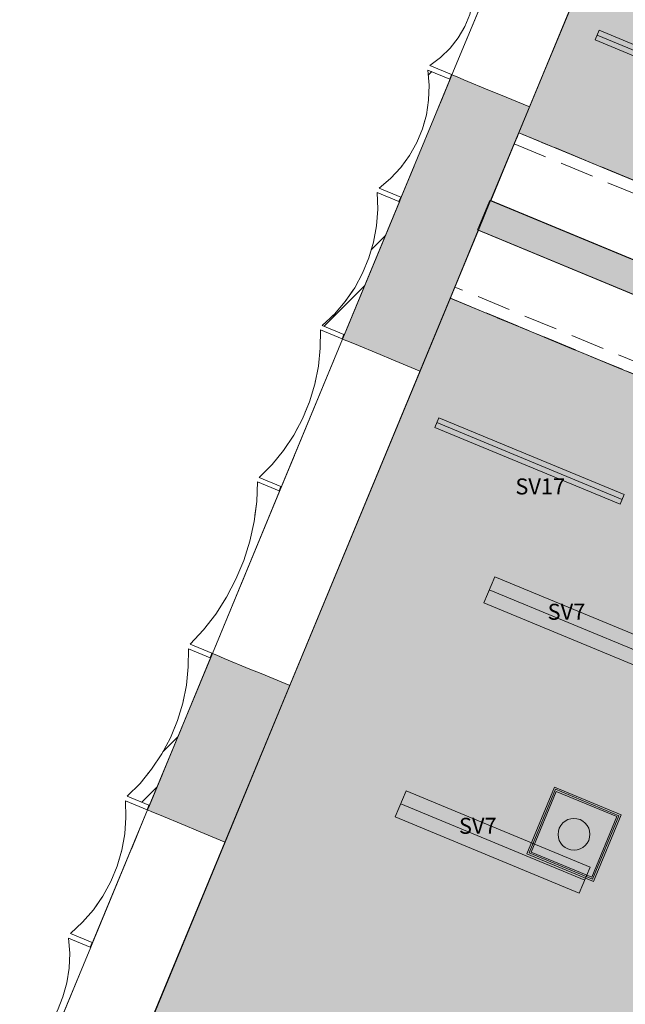
# Model space of a CAD drawing. Units: millimetres. Extents: x -53492 to 104827, y -2361 to 92849.
# Drawn here: x -16676 to -12884, y 14078 to 20240 of the extents above; entities that cross this region are included whole.
import ezdxf
from ezdxf.enums import TextEntityAlignment as Align

# ---------------------------------------------------------------- set-up
doc = ezdxf.new("R2010")
doc.units = ezdxf.units.MM
doc.header["$MEASUREMENT"] = 0
for name, pattern in [('Hidden', [317.5, 211.666667, -105.833333]), ('Hidden Line', [317.5, 211.666667, -105.833333]), ('Wipeout_Contour', [1000, 0, -1000])]:
    doc.linetypes.add(name, pattern=pattern)
for name, color, linetype in [('AR - SEINAD - siseseinad', 7, 'Continuous'), ('AR - SEINAD - välisseinad', 7, 'Continuous'), ('AR - VÄLISSEINAD VIIMISTLUS', 7, 'Continuous'), ('Archicad Windows', 7, 'Continuous'), ('SA - RIPPLAED', 7, 'Continuous'), ('SA - VALGUSTID', 7, 'Continuous'), ('SA - VIIMISTLUS - sein 3D', 7, 'Continuous')]:
    doc.layers.add(name, color=color, linetype=linetype)
for name, color, linetype, lineweight, true_color in [('AR - SEINAD - siseseinad_Pen_No__87', 7, 'Continuous', 9, 0x8a8a8a), ('AR - SEINAD - välisseinad_Pen_No__87', 7, 'Continuous', 9, 0x8a8a8a), ('AR - VÄLISSEINAD VIIMISTLUS_Pen_No__166', 7, 'Continuous', 13, 0xb6b6b6), ('AR - VÄLISSEINAD VIIMISTLUS_Pen_No__174', 7, 'Continuous', 13, 0xb6b6b6), ('AR - VÄLISSEINAD VIIMISTLUS_Pen_No__87', 7, 'Continuous', 9, 0x8a8a8a), ('Archicad Windows_Pen_No__87', 7, 'Continuous', 9, 0x8a8a8a), ('SA - RIPPLAED_Pen_No__87', 7, 'Continuous', 9, 0x8a8a8a), ('SA - TÄHISED - üldised_Pen_No__87', 7, 'Continuous', 9, 0x8a8a8a), ('SA - VALGUSTID_Pen_No__17', 7, 'Continuous', 18, 0xdcd214), ('SA - VIIMISTLUS - sein 3D_Pen_No__87', 7, 'Continuous', 9, 0x8a8a8a)]:
    doc.layers.add(name, color=color, linetype=linetype, lineweight=lineweight, true_color=true_color)
for name, color, linetype, lineweight in [('SA - RIPPLAED_Pen_No__229', 4, 'Continuous', 0), ('SA - VALGUSTID_Pen_No__2', 8, 'Continuous', 13), ('SA - VENTILATSIOON - plafoonid - sissepuhe_Pen_No__20', 1, 'Continuous', 13)]:
    doc.layers.add(name, color=color, linetype=linetype, lineweight=lineweight)
doc.styles.add('GENERATED_STYLE_2', font='txt')
doc.dimstyles.new('GENERATED_STYLE__6', dxfattribs={"dimtxt": 0.18, "dimasz": 182.4, "dimexe": 0.18, "dimexo": 0.0625, "dimgap": 0, "dimtad": 0, "dimtih": 1, "dimtoh": 1, "dimdec": 4, "dimzin": 0, "dimdsep": 46, "dimcen": 0.09, "dimadec": 0, "dimazin": 0, "dimtfac": 1, "dimtdec": 4, "dimtmove": 0, "dimatfit": 3, "dimldrblk": 'ARROWHEAD_5', "dimfxl": 0, "dimtolj": 1, "dimtzin": 0, "dimarcsym": 0})
pattern_1 = [(45, (0, 0), (-459.62, 459.62), []), (45, (-91.9, 91.9), (-459.62, 459.62), [])]
pattern_2 = [(0, (38.89, 0), (0, 132.78175), [55, -77.78175]), (90, (0, 38.89), (-132.78175, 0), [55, -77.78175]), (45, (0, 93.9), (-132.7817, 132.7817), [55, -132.7817]), (45, (93.9, 0), (-132.7817, 132.7817), [55, -132.7817]), (315, (0, 38.9), (132.7817, 132.7817), [55, -132.7817]), (315, (93.9, 132.78), (132.7817, 132.7817), [55, -132.7817])]

# ---------------------------------------------------------------- blocks, each defined once
blk = doc.blocks.new('Curtain Wall_1_1')
at = {"layer": 'AR - VÄLISSEINAD VIIMISTLUS_Pen_No__166', "linetype": 'Continuous', "lineweight": 13, "true_color": 0xb6b6b6}
blk.add_hatch(color=253, dxfattribs=at).paths.add_polyline_path([(-14298.8, 19100.9), (-14287.4, 19128.6), (-14290.1, 19129.8), (-14301.6, 19102.1)])
at = {"layer": 'AR - VÄLISSEINAD VIIMISTLUS_Pen_No__87', "color": 252, "linetype": 'Hidden Line', "lineweight": 9, "true_color": 0x8a8a8a, "flags": 128}
for points in [[(-13840.4, 20599.6), (-13828.9, 20515.1), (-13828.1, 20431.8), (-13838, 20350.4), (-13858.5, 20271.9), (-13889.4, 20197.3), (-13930.4, 20127.3), (-13980.9, 20062.7), (-14040.5, 20004.4), (-14108.3, 19952.8)], [(-13969.7, 19895.4), (-13701.8, 20542.2)], [(-14119.8, 19925.1), (-14112.3, 19831), (-14115.6, 19737.5), (-14129.9, 19645.7), (-14154.8, 19556.6), (-14190.1, 19471.3), (-14235.5, 19390.7), (-14290.3, 19315.8), (-14354.1, 19247.3), (-14425.9, 19186)], [(-13984, 19868.9), (-14119.8, 19925.1)], [(-14108.3, 19952.8), (-13972.5, 19896.6)], [(-14287.4, 19128.6), (-13981.2, 19867.7)], [(-13972.5, 19896.6), (-13984, 19868.9)], [(-13984, 19868.9), (-13981.2, 19867.7)], [(-13981.2, 19867.7), (-13969.7, 19895.4)], [(-13969.7, 19895.4), (-13972.5, 19896.6)], [(-14425.9, 19186), (-14290.1, 19129.8)], [(-14437.4, 19158.3), (-14433.9, 19054.5), (-14441.5, 18950.9), (-14460, 18848.6), (-14489.3, 18749), (-14529.1, 18653), (-14578.8, 18561.8), (-14638, 18476.4), (-14705.9, 18397.8), (-14781.8, 18326.8)], [(-14301.6, 19102.1), (-14437.4, 19158.3)], [(-14290.1, 19129.8), (-14301.6, 19102.1)], [(-14298.8, 19100.9), (-14287.4, 19128.6)], [(-14287.4, 19128.6), (-14290.1, 19129.8)], [(-14643.2, 18269.4), (-14298.8, 19100.9)], [(-14301.6, 19102.1), (-14298.8, 19100.9)], [(-14781.8, 18326.8), (-14646, 18270.6)], [(-14793.3, 18299.1), (-14793.8, 18185.6), (-14805.6, 18071.8), (-14828.5, 17959.2), (-14862.2, 17848.9), (-14906.3, 17742.2), (-14960.5, 17640.4), (-15024, 17544.6), (-15096.1, 17455.9), (-15176, 17375.2)], [(-15037.4, 17317.8), (-14654.7, 18241.7)], [(-14657.5, 18242.8), (-14793.3, 18299.1)], [(-14646, 18270.6), (-14657.5, 18242.8)], [(-14657.5, 18242.8), (-14654.7, 18241.7)], [(-14654.7, 18241.7), (-14643.2, 18269.4)], [(-14643.2, 18269.4), (-14646, 18270.6)], [(-15187.5, 17347.5), (-15192, 17224.3), (-15208, 17100.4), (-15235.1, 16977.3), (-15273.3, 16856.4), (-15321.8, 16739.1), (-15380.4, 16626.7), (-15448.2, 16520.5), (-15524.5, 16421.6), (-15608.4, 16331.2)], [(-15051.7, 17291.3), (-15187.5, 17347.5)], [(-15176, 17375.2), (-15040.2, 17319)], [(-15040.2, 17319), (-15051.7, 17291.3)], [(-15048.9, 17290.1), (-15037.4, 17317.8)], [(-15037.4, 17317.8), (-15040.2, 17319)], [(-15469.8, 16273.8), (-15048.9, 17290.1)], [(-15051.7, 17291.3), (-15048.9, 17290.1)], [(-15608.4, 16331.2), (-15472.6, 16275)], [(-15619.9, 16303.5), (-15620.4, 16190), (-15632.2, 16076.2), (-15655, 15963.6), (-15688.8, 15853.3), (-15732.9, 15746.7), (-15787.1, 15644.9), (-15850.6, 15549), (-15922.7, 15460.3), (-16002.6, 15379.6)], [(-15484.1, 16247.3), (-15619.9, 16303.5)], [(-15472.6, 16275), (-15484.1, 16247.3)], [(-15481.3, 16246.1), (-15469.8, 16273.8)], [(-15469.8, 16273.8), (-15472.6, 16275)], [(-15864, 15322.2), (-15481.3, 16246.1)], [(-15484.1, 16247.3), (-15481.3, 16246.1)], [(-16014.1, 15351.9), (-16010.6, 15248.1), (-16018.1, 15144.5), (-16036.7, 15042.3), (-16066, 14942.6), (-16105.8, 14846.6), (-16155.5, 14755.4), (-16214.7, 14670), (-16282.6, 14591.4), (-16358.5, 14520.4)], [(-15878.3, 15295.7), (-16014.1, 15351.9)], [(-16002.6, 15379.6), (-15866.8, 15323.4)], [(-16219.9, 14463), (-15875.5, 15294.5)], [(-15866.8, 15323.4), (-15878.3, 15295.7)], [(-15878.3, 15295.7), (-15875.5, 15294.5)], [(-15875.5, 15294.5), (-15864, 15322.2)], [(-15864, 15322.2), (-15866.8, 15323.4)], [(-16370, 14492.7), (-16362.4, 14398.6), (-16365.8, 14305.1), (-16380, 14213.3), (-16405, 14124.2), (-16440.3, 14038.9), (-16485.7, 13958.3), (-16540.5, 13883.3), (-16604.2, 13814.8), (-16676.1, 13753.6)], [(-16234.2, 14436.5), (-16370, 14492.7)], [(-16358.5, 14520.4), (-16222.7, 14464.2)], [(-16537.5, 13696.2), (-16231.4, 14435.3)], [(-16222.7, 14464.2), (-16234.2, 14436.5)], [(-16234.2, 14436.5), (-16231.4, 14435.3)], [(-16231.4, 14435.3), (-16219.9, 14463)], [(-16219.9, 14463), (-16222.7, 14464.2)]]:
    blk.add_lwpolyline(points, dxfattribs=at)
at = {"color": 254, "linetype": 'Wipeout_Contour', "lineweight": 0, "ltscale": 294718.314788}
blk.add_wipeout([(-13969.7, 19895.4), (-13701.8, 20542.2), (-13840.4, 20599.6), (-13828.9, 20515.1), (-13828.1, 20431.8), (-13838, 20350.4), (-13858.5, 20271.9), (-13889.4, 20197.3), (-13930.4, 20127.3), (-13980.9, 20062.7), (-14040.5, 20004.4), (-14108.3, 19952.8)], dxfattribs=at).dxf.layer = 'AR - VÄLISSEINAD VIIMISTLUS'
at = {"color": 254, "linetype": 'Wipeout_Contour', "lineweight": 0, "ltscale": 91720.030087}
blk.add_wipeout([(-15048.9, 17290.1), (-15037.4, 17317.8), (-15040.2, 17319), (-15051.7, 17291.3)], dxfattribs=at).dxf.layer = 'AR - VÄLISSEINAD VIIMISTLUS'
at = {"color": 254, "linetype": 'Wipeout_Contour', "lineweight": 0, "ltscale": 86912.544941}
blk.add_wipeout([(-16231.4, 14435.3), (-16219.9, 14463), (-16222.7, 14464.2), (-16234.2, 14436.5)], dxfattribs=at).dxf.layer = 'AR - VÄLISSEINAD VIIMISTLUS'
at = {"layer": 'AR - VÄLISSEINAD VIIMISTLUS_Pen_No__166', "linetype": 'Continuous', "lineweight": 13, "true_color": 0xb6b6b6}
blk.add_hatch(color=253, dxfattribs=at).paths.add_polyline_path([(-13981.2, 19867.7), (-13969.7, 19895.4), (-13972.5, 19896.6), (-13984, 19868.9)])
at = {"layer": 'AR - VÄLISSEINAD VIIMISTLUS_Pen_No__87', "color": 252, "linetype": 'Continuous', "lineweight": 9, "true_color": 0x8a8a8a, "flags": 128}
for points in [[(-13840.4, 20599.6), (-13828.9, 20515.1), (-13828.1, 20431.8), (-13838, 20350.4), (-13858.5, 20271.9), (-13889.4, 20197.3), (-13930.4, 20127.3), (-13980.9, 20062.7), (-14040.5, 20004.4), (-14108.3, 19952.8)], [(-13969.7, 19895.4), (-13701.8, 20542.2)], [(-14108.3, 19952.8), (-13972.5, 19896.6)]]:
    blk.add_lwpolyline(points, dxfattribs=at)
at = {"color": 254, "linetype": 'Wipeout_Contour', "lineweight": 0, "ltscale": 272989.697896}
blk.add_wipeout([(-15608.4, 16331.2), (-15469.8, 16273.8), (-15048.9, 17290.1), (-15187.5, 17347.5), (-15192, 17224.3), (-15208, 17100.4), (-15235.1, 16977.3), (-15273.3, 16856.4), (-15321.8, 16739.1), (-15380.4, 16626.7), (-15448.2, 16520.5), (-15524.5, 16421.6)], dxfattribs=at).dxf.layer = 'AR - VÄLISSEINAD VIIMISTLUS'
at = {"color": 254, "linetype": 'Wipeout_Contour', "lineweight": 0, "ltscale": 259955.456562}
blk.add_wipeout([(-16537.5, 13696.2), (-16231.4, 14435.3), (-16370, 14492.7), (-16362.4, 14398.6), (-16365.8, 14305.1), (-16380, 14213.3), (-16405, 14124.2), (-16440.3, 14038.9), (-16485.7, 13958.3), (-16540.5, 13883.3), (-16604.2, 13814.8), (-16676.1, 13753.6)], dxfattribs=at).dxf.layer = 'AR - VÄLISSEINAD VIIMISTLUS'
at = {"layer": 'AR - VÄLISSEINAD VIIMISTLUS_Pen_No__166', "linetype": 'Continuous', "lineweight": 13, "true_color": 0xb6b6b6}
blk.add_hatch(color=253, dxfattribs=at).paths.add_polyline_path([(-15481.3, 16246.1), (-15469.8, 16273.8), (-15472.6, 16275), (-15484.1, 16247.3)])
at = {"layer": 'AR - VÄLISSEINAD VIIMISTLUS_Pen_No__87', "color": 252, "linetype": 'Continuous', "lineweight": 9, "true_color": 0x8a8a8a, "flags": 128}
blk.add_lwpolyline([(-15608.4, 16331.2), (-15472.6, 16275)], dxfattribs=at)
at = {"color": 254, "linetype": 'Wipeout_Contour', "lineweight": 0, "ltscale": 278735.989572}
blk.add_wipeout([(-15176, 17375.2), (-15037.4, 17317.8), (-14654.7, 18241.7), (-14793.3, 18299.1), (-14793.8, 18185.6), (-14805.6, 18071.8), (-14828.5, 17959.2), (-14862.2, 17848.9), (-14906.3, 17742.2), (-14960.5, 17640.4), (-15024, 17544.6), (-15096.1, 17455.9)], dxfattribs=at).dxf.layer = 'AR - VÄLISSEINAD VIIMISTLUS'
at = {"color": 254, "linetype": 'Wipeout_Contour', "lineweight": 0, "ltscale": 263429.742429}
blk.add_wipeout([(-16219.9, 14463), (-15875.5, 15294.5), (-16014.1, 15351.9), (-16010.6, 15248.1), (-16018.1, 15144.5), (-16036.7, 15042.3), (-16066, 14942.6), (-16105.8, 14846.6), (-16155.5, 14755.4), (-16214.7, 14670), (-16282.6, 14591.4), (-16358.5, 14520.4)], dxfattribs=at).dxf.layer = 'AR - VÄLISSEINAD VIIMISTLUS'
at = {"layer": 'AR - VÄLISSEINAD VIIMISTLUS_Pen_No__166', "linetype": 'Continuous', "lineweight": 13, "true_color": 0xb6b6b6}
for points in [[(-14654.7, 18241.7), (-14643.2, 18269.4), (-14646, 18270.6), (-14657.5, 18242.8)], [(-15875.5, 15294.5), (-15864, 15322.2), (-15866.8, 15323.4), (-15878.3, 15295.7)]]:
    blk.add_hatch(color=253, dxfattribs=at).paths.add_polyline_path(points)
at = {"layer": 'AR - VÄLISSEINAD VIIMISTLUS_Pen_No__87', "color": 252, "linetype": 'Continuous', "lineweight": 9, "true_color": 0x8a8a8a, "flags": 128}
for points in [[(-14793.3, 18299.1), (-14793.8, 18185.6), (-14805.6, 18071.8), (-14828.5, 17959.2), (-14862.2, 17848.9), (-14906.3, 17742.2), (-14960.5, 17640.4), (-15024, 17544.6), (-15096.1, 17455.9), (-15176, 17375.2)], [(-15037.4, 17317.8), (-14654.7, 18241.7)], [(-14657.5, 18242.8), (-14793.3, 18299.1)], [(-15187.5, 17347.5), (-15192, 17224.3), (-15208, 17100.4), (-15235.1, 16977.3), (-15273.3, 16856.4), (-15321.8, 16739.1), (-15380.4, 16626.7), (-15448.2, 16520.5), (-15524.5, 16421.6), (-15608.4, 16331.2)], [(-15051.7, 17291.3), (-15187.5, 17347.5)], [(-15176, 17375.2), (-15040.2, 17319)], [(-15040.2, 17319), (-15051.7, 17291.3)], [(-15048.9, 17290.1), (-15037.4, 17317.8)], [(-15037.4, 17317.8), (-15040.2, 17319)], [(-15469.8, 16273.8), (-15048.9, 17290.1)], [(-15051.7, 17291.3), (-15048.9, 17290.1)], [(-16014.1, 15351.9), (-16010.6, 15248.1), (-16018.1, 15144.5), (-16036.7, 15042.3), (-16066, 14942.6), (-16105.8, 14846.6), (-16155.5, 14755.4), (-16214.7, 14670), (-16282.6, 14591.4), (-16358.5, 14520.4)], [(-15878.3, 15295.7), (-16014.1, 15351.9)], [(-16219.9, 14463), (-15875.5, 15294.5)], [(-16370, 14492.7), (-16362.4, 14398.6), (-16365.8, 14305.1), (-16380, 14213.3), (-16405, 14124.2), (-16440.3, 14038.9), (-16485.7, 13958.3), (-16540.5, 13883.3), (-16604.2, 13814.8), (-16676.1, 13753.6)], [(-16234.2, 14436.5), (-16370, 14492.7)], [(-16358.5, 14520.4), (-16222.7, 14464.2)], [(-16537.5, 13696.2), (-16231.4, 14435.3)], [(-16222.7, 14464.2), (-16234.2, 14436.5)], [(-16234.2, 14436.5), (-16231.4, 14435.3)], [(-16231.4, 14435.3), (-16219.9, 14463)], [(-16219.9, 14463), (-16222.7, 14464.2)]]:
    blk.add_lwpolyline(points, dxfattribs=at)
at = {"color": 254, "linetype": 'Wipeout_Contour', "lineweight": 0, "ltscale": 284361.580774}
blk.add_wipeout([(-14781.8, 18326.8), (-14643.2, 18269.4), (-14298.8, 19100.9), (-14437.4, 19158.3), (-14433.9, 19054.5), (-14441.5, 18950.9), (-14460, 18848.6), (-14489.3, 18749), (-14529.1, 18653), (-14578.8, 18561.8), (-14638, 18476.4), (-14705.9, 18397.8)], dxfattribs=at).dxf.layer = 'AR - VÄLISSEINAD VIIMISTLUS'
at = {"color": 254, "linetype": 'Wipeout_Contour', "lineweight": 0, "ltscale": 267735.957457}
blk.add_wipeout([(-16002.6, 15379.6), (-15864, 15322.2), (-15481.3, 16246.1), (-15619.9, 16303.5), (-15620.4, 16190), (-15632.2, 16076.2), (-15655, 15963.6), (-15688.8, 15853.3), (-15732.9, 15746.7), (-15787.1, 15644.9), (-15850.6, 15549), (-15922.7, 15460.3)], dxfattribs=at).dxf.layer = 'AR - VÄLISSEINAD VIIMISTLUS'
at = {"layer": 'AR - VÄLISSEINAD VIIMISTLUS_Pen_No__174', "linetype": 'Continuous', "lineweight": 13, "true_color": 0xb6b6b6}
h = blk.add_hatch(dxfattribs=at)
h.set_pattern_fill('Insulation_0001', color=253, style=0, pattern_type=2)
h.set_pattern_definition(pattern_1)
h.paths.add_polyline_path([(-14781.8, 18326.8), (-14643.2, 18269.4), (-14298.8, 19100.9), (-14437.4, 19158.3), (-14433.9, 19054.5), (-14441.5, 18950.9), (-14460, 18848.6), (-14489.3, 18749), (-14529.1, 18653), (-14578.8, 18561.8), (-14638, 18476.4), (-14705.9, 18397.8)])
h = blk.add_hatch(dxfattribs=at)
h.set_pattern_fill('Insulation_0001', color=253, style=0, pattern_type=2)
h.set_pattern_definition(pattern_1)
h.paths.add_polyline_path([(-16002.6, 15379.6), (-15864, 15322.2), (-15481.3, 16246.1), (-15619.9, 16303.5), (-15620.4, 16190), (-15632.2, 16076.2), (-15655, 15963.6), (-15688.8, 15853.3), (-15732.9, 15746.7), (-15787.1, 15644.9), (-15850.6, 15549), (-15922.7, 15460.3)])
at = {"layer": 'AR - VÄLISSEINAD VIIMISTLUS_Pen_No__87', "color": 252, "linetype": 'Continuous', "lineweight": 9, "true_color": 0x8a8a8a}
for p, q in [((-14781.8, 18326.8), (-14646, 18270.6)), ((-14646, 18270.6), (-14657.5, 18242.8)), ((-14657.5, 18242.8), (-14654.7, 18241.7)), ((-14643.2, 18269.4), (-14654.7, 18241.7)), ((-14646, 18270.6), (-14643.2, 18269.4)), ((-15619.9, 16303.5), (-15484.1, 16247.3)), ((-15472.6, 16275), (-15484.1, 16247.3)), ((-15469.8, 16273.8), (-15481.3, 16246.1)), ((-15472.6, 16275), (-15469.8, 16273.8)), ((-15481.3, 16246.1), (-15864, 15322.2)), ((-15484.1, 16247.3), (-15481.3, 16246.1)), ((-16002.6, 15379.6), (-15866.8, 15323.4)), ((-15866.8, 15323.4), (-15878.3, 15295.7)), ((-15878.3, 15295.7), (-15875.5, 15294.5)), ((-15864, 15322.2), (-15875.5, 15294.5)), ((-15866.8, 15323.4), (-15864, 15322.2))]:
    blk.add_line(p, q, dxfattribs=at)
at = {"layer": 'AR - VÄLISSEINAD VIIMISTLUS_Pen_No__87', "color": 252, "linetype": 'Continuous', "lineweight": 9, "true_color": 0x8a8a8a, "flags": 128}
blk.add_lwpolyline([(-15619.9, 16303.5), (-15620.4, 16190), (-15632.2, 16076.2), (-15655, 15963.6), (-15688.8, 15853.3), (-15732.9, 15746.7), (-15787.1, 15644.9), (-15850.6, 15549), (-15922.7, 15460.3), (-16002.6, 15379.6)], dxfattribs=at)
at = {"color": 254, "linetype": 'Wipeout_Contour', "lineweight": 0, "ltscale": 289727.313791}
blk.add_wipeout([(-14425.9, 19186), (-14287.4, 19128.6), (-13981.2, 19867.7), (-14119.8, 19925.1), (-14112.3, 19831), (-14115.6, 19737.5), (-14129.9, 19645.7), (-14154.8, 19556.6), (-14190.1, 19471.3), (-14235.5, 19390.7), (-14290.3, 19315.8), (-14354.1, 19247.3)], dxfattribs=at).dxf.layer = 'AR - VÄLISSEINAD VIIMISTLUS'
at = {"layer": 'AR - VÄLISSEINAD VIIMISTLUS_Pen_No__174', "linetype": 'Continuous', "lineweight": 13, "true_color": 0xb6b6b6}
h = blk.add_hatch(dxfattribs=at)
h.set_pattern_fill('Insulation_0001', color=253, style=0, pattern_type=2)
h.set_pattern_definition(pattern_1)
h.paths.add_polyline_path([(-14425.9, 19186), (-14287.4, 19128.6), (-13981.2, 19867.7), (-14119.8, 19925.1), (-14112.3, 19831), (-14115.6, 19737.5), (-14129.9, 19645.7), (-14154.8, 19556.6), (-14190.1, 19471.3), (-14235.5, 19390.7), (-14290.3, 19315.8), (-14354.1, 19247.3)])
at = {"layer": 'AR - VÄLISSEINAD VIIMISTLUS_Pen_No__87', "color": 252, "linetype": 'Continuous', "lineweight": 9, "true_color": 0x8a8a8a}
for p, q in [((-14119.8, 19925.1), (-13984, 19868.9)), ((-13981.2, 19867.7), (-14287.4, 19128.6)), ((-13972.5, 19896.6), (-13984, 19868.9)), ((-13984, 19868.9), (-13981.2, 19867.7)), ((-13969.7, 19895.4), (-13981.2, 19867.7)), ((-13972.5, 19896.6), (-13969.7, 19895.4)), ((-14425.9, 19186), (-14290.1, 19129.8)), ((-14437.4, 19158.3), (-14301.6, 19102.1)), ((-14290.1, 19129.8), (-14301.6, 19102.1)), ((-14287.4, 19128.6), (-14298.8, 19100.9)), ((-14290.1, 19129.8), (-14287.4, 19128.6)), ((-14298.8, 19100.9), (-14643.2, 18269.4)), ((-14301.6, 19102.1), (-14298.8, 19100.9))]:
    blk.add_line(p, q, dxfattribs=at)
at = {"layer": 'AR - VÄLISSEINAD VIIMISTLUS_Pen_No__87', "color": 252, "linetype": 'Continuous', "lineweight": 9, "true_color": 0x8a8a8a, "flags": 128}
for points in [[(-14119.8, 19925.1), (-14112.3, 19831), (-14115.6, 19737.5), (-14129.9, 19645.7), (-14154.8, 19556.6), (-14190.1, 19471.3), (-14235.5, 19390.7), (-14290.3, 19315.8), (-14354.1, 19247.3), (-14425.9, 19186)], [(-14437.4, 19158.3), (-14433.9, 19054.5), (-14441.5, 18950.9), (-14460, 18848.6), (-14489.3, 18749), (-14529.1, 18653), (-14578.8, 18561.8), (-14638, 18476.4), (-14705.9, 18397.8), (-14781.8, 18326.8)]]:
    blk.add_lwpolyline(points, dxfattribs=at)
blk = doc.blocks.new('Slab_47_1', base_point=(-13980.3, 18498.1))
at = {"layer": 'SA - RIPPLAED_Pen_No__229', "linetype": 'Continuous', "lineweight": 0}
h = blk.add_hatch(dxfattribs=at)
h.set_pattern_fill('Circles_1_0001', color=4, style=0, pattern_type=2)
h.set_pattern_definition(pattern_2)
h.paths.add_polyline_path([(-13980.3, 18498.1), (-16100.4, 13379.8), (-8718.6, 10322.1), (-6598.5, 15440.4)])
at = {"layer": 'SA - RIPPLAED_Pen_No__87', "color": 252, "linetype": 'Continuous', "lineweight": 9, "true_color": 0x8a8a8a, "flags": 128}
blk.add_lwpolyline([(-13980.3, 18498.1), (-16100.4, 13379.8), (-8718.6, 10322.1), (-6598.5, 15440.4)], close=True, dxfattribs=at)
blk = doc.blocks.new('Slab_76_1', base_point=(-13551.7, 19532.8))
at = {"layer": 'SA - RIPPLAED_Pen_No__229', "linetype": 'Continuous', "lineweight": 0}
h = blk.add_hatch(dxfattribs=at)
h.set_pattern_fill('Circles_1_0001', color=4, style=0, pattern_type=2)
h.set_pattern_definition(pattern_2)
h.paths.add_polyline_path([(-13551.7, 19532.8), (-6170, 16475), (-6154.6, 16512.1), (-6154.5, 16512.4), (-4049.8, 21593.5), (-11431.6, 24651.1)])
at = {"layer": 'SA - RIPPLAED_Pen_No__87', "color": 252, "linetype": 'Continuous', "lineweight": 9, "true_color": 0x8a8a8a, "flags": 128}
blk.add_lwpolyline([(-13551.7, 19532.8), (-6170, 16475), (-6154.6, 16512.1), (-6154.5, 16512.4), (-4049.8, 21593.5), (-11431.6, 24651.1)], close=True, dxfattribs=at)
blk = doc.blocks.new('Wall_204_1', base_point=(-9189.5, 17011.5))
at = {"layer": 'AR - SEINAD - siseseinad', "linetype": 'Continuous', "lineweight": 0, "true_color": 0x000000}
for points in [[(-13807, 18929.6), (-9187.6, 17016.2), (-9114.8, 17191.7), (-13734.2, 19105.1)], [(-9112.9, 17196.3), (-13732.3, 19109.7), (-13734.2, 19105.1), (-9114.8, 17191.7)], [(-13808.9, 18925), (-9189.5, 17011.5), (-9187.6, 17016.2), (-13807, 18929.6)]]:
    blk.add_hatch(color=18, dxfattribs=at).paths.add_polyline_path(points)
at = {"layer": 'AR - SEINAD - siseseinad_Pen_No__87', "color": 252, "linetype": 'Continuous', "lineweight": 9, "true_color": 0x8a8a8a, "flags": 128}
for points in [[(-13807, 18929.6), (-13734.2, 19105.1)], [(-13734.2, 19105.1), (-13732.3, 19109.7)], [(-9112.9, 17196.3), (-13732.3, 19109.7)], [(-13808.9, 18925), (-13807, 18929.6)], [(-13808.9, 18925), (-13804.2, 18923)], [(-13803.3, 18922.7), (-9189.5, 17011.5)]]:
    blk.add_lwpolyline(points, dxfattribs=at)
blk = doc.blocks.new('Wall_283_1', base_point=(-11037.2, 17776.9))
at = {"layer": 'SA - VIIMISTLUS - sein 3D', "linetype": 'Continuous', "lineweight": 0, "true_color": 0x000000}
blk.add_hatch(color=18, dxfattribs=at).paths.add_polyline_path([(-11037.2, 17776.9), (-13804.2, 18923), (-13804.6, 18922.1), (-11037.6, 17776)])
at = {"layer": 'SA - VIIMISTLUS - sein 3D_Pen_No__87', "color": 252, "linetype": 'Continuous', "lineweight": 9, "true_color": 0x8a8a8a, "flags": 128}
for points in [[(-13804.6, 18922.1), (-11037.6, 17776)], [(-11037.2, 17776.9), (-13804.2, 18923)]]:
    blk.add_lwpolyline(points, dxfattribs=at)
blk = doc.blocks.new('Rectangular Window Opening 26[10]_1')
at = {"layer": 'Archicad Windows', "linetype": 'Continuous', "lineweight": 0, "true_color": 0xffffff}
blk.add_hatch(color=7, dxfattribs=at).paths.add_polyline_path([(-15389.5, 15093.2), (-15390.5, 15093.6), (-16052.5, 13495.3), (-16051.6, 13494.9)])
at = {"layer": 'Archicad Windows_Pen_No__87', "color": 252, "linetype": 'Continuous', "lineweight": 9, "true_color": 0x8a8a8a}
for p, q in [((-16052.5, 13495.3), (-15390.5, 15093.6)), ((-15389.5, 15093.2), (-16051.6, 13494.9)), ((-15390.5, 15093.6), (-15389.5, 15093.2)), ((-16051.6, 13494.9), (-16052.5, 13495.3))]:
    blk.add_line(p, q, dxfattribs=at)
blk = doc.blocks.new('Rectangular Window Opening 26[11]_1')
at = {"layer": 'Archicad Windows', "linetype": 'Continuous', "lineweight": 0, "true_color": 0xffffff}
blk.add_hatch(color=7, dxfattribs=at).paths.add_polyline_path([(-14983.9, 16072.5), (-14168.8, 18040.4), (-14169.7, 18040.8), (-14984.8, 16072.9)])
at = {"layer": 'Archicad Windows_Pen_No__87', "color": 252, "linetype": 'Continuous', "lineweight": 9, "true_color": 0x8a8a8a}
for p, q in [((-14984.8, 16072.9), (-14169.7, 18040.8)), ((-14168.8, 18040.4), (-14983.9, 16072.5)), ((-14169.7, 18040.8), (-14168.8, 18040.4)), ((-14983.9, 16072.5), (-14984.8, 16072.9))]:
    blk.add_line(p, q, dxfattribs=at)
blk = doc.blocks.new('Wall_284_1', base_point=(-13804.2, 18923))
at = {"layer": 'SA - VIIMISTLUS - sein 3D', "linetype": 'Continuous', "lineweight": 0, "true_color": 0x000000}
for points in [[(-13803.3, 18922.7), (-13804.2, 18923), (-14169.7, 18040.8), (-14168.8, 18040.4)], [(-14983.9, 16072.5), (-14984.8, 16072.9), (-15390.5, 15093.6), (-15389.5, 15093.2)], [(-16051.6, 13494.9), (-16052.5, 13495.3), (-16100.4, 13379.8), (-16099.4, 13379.4)]]:
    blk.add_hatch(color=18, dxfattribs=at).paths.add_polyline_path(points)
at = {"layer": 'SA - VIIMISTLUS - sein 3D_Pen_No__87', "color": 252, "linetype": 'Continuous', "lineweight": 9, "true_color": 0x8a8a8a}
for p, q in [((-14169.7, 18040.8), (-14984.8, 16072.9)), ((-14983.9, 16072.5), (-14168.8, 18040.4)), ((-15390.5, 15093.6), (-16052.5, 13495.3)), ((-16051.6, 13494.9), (-15389.5, 15093.2))]:
    blk.add_line(p, q, dxfattribs=at)
at = {"layer": 'SA - VIIMISTLUS - sein 3D_Pen_No__87', "color": 252, "linetype": 'Continuous', "lineweight": 9, "true_color": 0x8a8a8a, "flags": 128}
for points in [[(-13804.2, 18923), (-14169.7, 18040.8)], [(-14168.8, 18040.4), (-13803.3, 18922.7)], [(-14984.8, 16072.9), (-15390.5, 15093.6)], [(-15389.5, 15093.2), (-14983.9, 16072.5)], [(-16052.5, 13495.3), (-16100.4, 13379.8)], [(-16099.4, 13379.4), (-16051.6, 13494.9)]]:
    blk.add_lwpolyline(points, dxfattribs=at)
at = {"layer": 'Archicad Windows', "color": 252, "linetype": 'Continuous', "lineweight": 9, "true_color": 0x8a8a8a}
for name in ['Rectangular Window Opening 26[11]_1', 'Rectangular Window Opening 26[10]_1']:
    blk.add_blockref(name, (0, 0), dxfattribs=at)
blk = doc.blocks.new('Rectangular Window Opening 26[12]_1')
at = {"layer": 'Archicad Windows', "linetype": 'Continuous', "lineweight": 0, "true_color": 0xffffff}
blk.add_hatch(color=7, dxfattribs=at).paths.add_polyline_path([(-11884.1, 23556), (-11885.1, 23556.4), (-12596.9, 21837.9), (-12595.9, 21837.6)])
at = {"layer": 'Archicad Windows_Pen_No__87', "color": 252, "linetype": 'Continuous', "lineweight": 9, "true_color": 0x8a8a8a}
for p, q in [((-12596.9, 21837.9), (-11885.1, 23556.4)), ((-11884.1, 23556), (-12595.9, 21837.6)), ((-11885.1, 23556.4), (-11884.1, 23556)), ((-12595.9, 21837.6), (-12596.9, 21837.9))]:
    blk.add_line(p, q, dxfattribs=at)
blk = doc.blocks.new('Rectangular Window Opening 26[13]_1')
at = {"layer": 'Archicad Windows', "linetype": 'Continuous', "lineweight": 0, "true_color": 0xffffff}
blk.add_hatch(color=7, dxfattribs=at).paths.add_polyline_path([(-13483.8, 19694.2), (-12974.8, 20922.9), (-12975.7, 20923.3), (-13484.7, 19694.5)])
at = {"layer": 'Archicad Windows_Pen_No__87', "color": 252, "linetype": 'Continuous', "lineweight": 9, "true_color": 0x8a8a8a}
for p, q in [((-13484.7, 19694.5), (-12975.7, 20923.3)), ((-12974.8, 20922.9), (-13483.8, 19694.2)), ((-12975.7, 20923.3), (-12974.8, 20922.9)), ((-13483.8, 19694.2), (-13484.7, 19694.5))]:
    blk.add_line(p, q, dxfattribs=at)
blk = doc.blocks.new('Wall_288_1', base_point=(-11431.6, 24651.1))
at = {"layer": 'SA - VIIMISTLUS - sein 3D', "linetype": 'Continuous', "lineweight": 0, "true_color": 0x000000}
for points in [[(-11430.7, 24650.8), (-11431.6, 24651.1), (-11885.1, 23556.4), (-11884.1, 23556)], [(-12595.9, 21837.6), (-12596.9, 21837.9), (-12975.7, 20923.3), (-12974.8, 20922.9)], [(-13483.8, 19694.2), (-13484.7, 19694.5), (-13727.7, 19107.8), (-13726.8, 19107.4)]]:
    blk.add_hatch(color=18, dxfattribs=at).paths.add_polyline_path(points)
at = {"layer": 'SA - VIIMISTLUS - sein 3D_Pen_No__87', "color": 252, "linetype": 'Continuous', "lineweight": 9, "true_color": 0x8a8a8a}
for p, q in [((-11885.1, 23556.4), (-12596.9, 21837.9)), ((-12595.9, 21837.6), (-11884.1, 23556)), ((-12975.7, 20923.3), (-13484.7, 19694.5)), ((-13483.8, 19694.2), (-12974.8, 20922.9))]:
    blk.add_line(p, q, dxfattribs=at)
at = {"layer": 'SA - VIIMISTLUS - sein 3D_Pen_No__87', "color": 252, "linetype": 'Continuous', "lineweight": 9, "true_color": 0x8a8a8a, "flags": 128}
for points in [[(-11431.6, 24651.1), (-11885.1, 23556.4)], [(-11884.1, 23556), (-11430.7, 24650.8)], [(-12596.9, 21837.9), (-12975.7, 20923.3)], [(-12974.8, 20922.9), (-12595.9, 21837.6)], [(-13484.7, 19694.5), (-13727.7, 19107.8)], [(-13726.8, 19107.4), (-13483.8, 19694.2)]]:
    blk.add_lwpolyline(points, dxfattribs=at)
at = {"layer": 'Archicad Windows', "color": 252, "linetype": 'Continuous', "lineweight": 9, "true_color": 0x8a8a8a}
for name in ['Rectangular Window Opening 26[12]_1', 'Rectangular Window Opening 26[13]_1']:
    blk.add_blockref(name, (0, 0), dxfattribs=at)
blk = doc.blocks.new('Wall_289_1', base_point=(-13727.7, 19107.8))
at = {"layer": 'SA - VIIMISTLUS - sein 3D', "linetype": 'Continuous', "lineweight": 0, "true_color": 0x000000}
blk.add_hatch(color=18, dxfattribs=at).paths.add_polyline_path([(-13727.7, 19107.8), (-10960.7, 17961.7), (-10960.3, 17962.6), (-13727.3, 19108.7)])
at = {"layer": 'SA - VIIMISTLUS - sein 3D_Pen_No__87', "color": 252, "linetype": 'Continuous', "lineweight": 9, "true_color": 0x8a8a8a, "flags": 128}
for points in [[(-13727.7, 19107.8), (-10960.7, 17961.7)], [(-10960.3, 17962.6), (-13727.3, 19108.7)]]:
    blk.add_lwpolyline(points, dxfattribs=at)
blk = doc.blocks.new('Wall_822_1', base_point=(-13980.3, 18498.1))
at = {"layer": 'SA - VIIMISTLUS - sein 3D_Pen_No__87', "color": 252, "linetype": 'Hidden Line', "lineweight": 9, "true_color": 0x8a8a8a, "flags": 128}
for points in [[(-13979.4, 18497.7), (-13979.7, 18496.8)], [(-13979.7, 18496.8), (-11213.6, 17351)], [(-11213.3, 17351.9), (-13979.4, 18497.7)], [(-11213.6, 17351), (-11213.3, 17351.9)]]:
    blk.add_lwpolyline(points, dxfattribs=at)
blk = doc.blocks.new('Wall_824_1', base_point=(-13551.7, 19532.8))
at = {"layer": 'SA - VIIMISTLUS - sein 3D_Pen_No__87', "color": 252, "linetype": 'Hidden Line', "lineweight": 9, "true_color": 0x8a8a8a, "flags": 128}
for points in [[(-13550.4, 19533.3), (-13550.8, 19532.4)], [(-13550.8, 19532.4), (-10784.6, 18386.7)], [(-10784.3, 18387.6), (-13550.4, 19533.3)], [(-10784.6, 18386.7), (-10784.3, 18387.6)]]:
    blk.add_lwpolyline(points, dxfattribs=at)
blk = doc.blocks.new('Wall_1001_1', base_point=(-13551.7, 19532.8))
at = {"layer": 'AR - SEINAD - siseseinad_Pen_No__87', "color": 252, "linetype": 'Continuous', "lineweight": 9, "true_color": 0x8a8a8a}
for p, q in [((-6180.4, 16452.4), (-6175.6, 16464)), ((-6174.7, 16463.6), (-6179.4, 16452.1)), ((-6175.6, 16464), (-6170.8, 16475.5)), ((-6169.9, 16475.2), (-6174.7, 16463.6)), ((-6199.5, 16406.3), (-6180.4, 16452.4)), ((-6179.4, 16452.1), (-6198.6, 16405.9))]:
    blk.add_line(p, q, dxfattribs=at)
at = {"layer": 'AR - SEINAD - siseseinad_Pen_No__87', "color": 252, "linetype": 'Hidden', "lineweight": 9, "true_color": 0x8a8a8a, "flags": 128}
for points in [[(-13560.3, 19509.3), (-13579.5, 19463.1)], [(-13555.5, 19520.9), (-13560.3, 19509.3)], [(-13550.8, 19532.4), (-13555.5, 19520.9)], [(-6170.8, 16475.5), (-13550.8, 19532.4)], [(-13579.5, 19463.1), (-6199.5, 16406.3)], [(-6170.1, 16461.7), (-6174.8, 16450.2)], [(-6165.3, 16473.3), (-6170.1, 16461.7)], [(-6165.3, 16473.3), (-6169.9, 16475.2)], [(-6198.6, 16405.9), (-6194, 16404)], [(-6174.8, 16450.2), (-6194, 16404)]]:
    blk.add_lwpolyline(points, dxfattribs=at)
blk = doc.blocks.new('Wall_1023_1', base_point=(-18471.1, 7656.4))
at = {"layer": 'AR - SEINAD - välisseinad', "linetype": 'Continuous', "lineweight": 0, "true_color": 0x000000}
for points in [[(-13969.7, 19895.4), (-14654.7, 18241.7), (-14627, 18230.2), (-13942, 19884)], [(-14627, 18230.2), (-14580.8, 18211.1), (-13895.8, 19864.8), (-13942, 19884)], [(-14580.8, 18211.1), (-14349.8, 18115.4), (-13664.8, 19769.2), (-13895.8, 19864.8)], [(-14349.8, 18115.4), (-14174.3, 18042.7), (-13489.3, 19696.4), (-13664.8, 19769.2)], [(-14174.3, 18042.7), (-14169.7, 18040.8), (-13484.7, 19694.5), (-13489.3, 19696.4)], [(-15875.5, 15294.5), (-15847.8, 15283), (-15442.1, 16262.4), (-15469.8, 16273.8)], [(-15847.8, 15283), (-15801.6, 15263.9), (-15395.9, 16243.2), (-15442.1, 16262.4)], [(-15801.6, 15263.9), (-15570.6, 15168.2), (-15165, 16147.5), (-15395.9, 16243.2)], [(-15570.6, 15168.2), (-15395.1, 15095.5), (-14989.4, 16074.8), (-15165, 16147.5)], [(-14989.4, 16074.8), (-15395.1, 15095.5), (-15390.5, 15093.6), (-14984.8, 16072.9)]]:
    blk.add_hatch(color=18, dxfattribs=at).paths.add_polyline_path(points)
at = {"layer": 'AR - SEINAD - välisseinad_Pen_No__87', "color": 252, "linetype": 'Continuous', "lineweight": 9, "true_color": 0x8a8a8a}
for p, q in [((-13460.8, 21124.2), (-13969.7, 19895.4)), ((-13484.7, 19694.5), (-12975.7, 20923.3)), ((-13969.7, 19895.4), (-13942, 19884)), ((-13969.7, 19895.4), (-13942, 19884)), ((-13942, 19884), (-13895.8, 19864.8)), ((-13942, 19884), (-13895.8, 19864.8)), ((-13895.8, 19864.8), (-13734.1, 19797.9)), ((-13895.8, 19864.8), (-13734.1, 19797.9)), ((-13734.1, 19797.9), (-13664.8, 19769.2)), ((-13664.8, 19769.2), (-13489.3, 19696.4)), ((-13489.3, 19696.4), (-13484.7, 19694.5)), ((-14654.7, 18241.7), (-15469.8, 16273.8)), ((-14654.7, 18241.7), (-14627, 18230.2)), ((-14654.7, 18241.7), (-14627, 18230.2)), ((-14627, 18230.2), (-14580.8, 18211.1)), ((-14627, 18230.2), (-14580.8, 18211.1)), ((-14580.8, 18211.1), (-14419.1, 18144.1)), ((-14580.8, 18211.1), (-14419.1, 18144.1)), ((-14419.1, 18144.1), (-14349.8, 18115.4)), ((-14349.8, 18115.4), (-14174.3, 18042.7)), ((-14984.8, 16072.9), (-14169.7, 18040.8)), ((-14174.3, 18042.7), (-14169.7, 18040.8)), ((-15469.8, 16273.8), (-15442.1, 16262.4)), ((-15469.8, 16273.8), (-15442.1, 16262.4)), ((-15442.1, 16262.4), (-15395.9, 16243.2)), ((-15442.1, 16262.4), (-15395.9, 16243.2)), ((-15395.9, 16243.2), (-15234.3, 16176.3)), ((-15395.9, 16243.2), (-15234.3, 16176.3)), ((-15234.3, 16176.3), (-15165, 16147.5)), ((-15165, 16147.5), (-14989.4, 16074.8)), ((-14989.4, 16074.8), (-14984.8, 16072.9)), ((-15875.5, 15294.5), (-16537.5, 13696.2)), ((-15875.5, 15294.5), (-15847.8, 15283)), ((-15875.5, 15294.5), (-15847.8, 15283)), ((-15847.8, 15283), (-15801.6, 15263.9)), ((-15847.8, 15283), (-15801.6, 15263.9)), ((-15801.6, 15263.9), (-15639.9, 15196.9)), ((-15801.6, 15263.9), (-15639.9, 15196.9)), ((-15639.9, 15196.9), (-15570.6, 15168.2)), ((-15570.6, 15168.2), (-15395.1, 15095.5)), ((-16052.5, 13495.3), (-15390.5, 15093.6)), ((-15395.1, 15095.5), (-15390.5, 15093.6))]:
    blk.add_line(p, q, dxfattribs=at)
at = {"layer": 'AR - SEINAD - välisseinad_Pen_No__87', "color": 252, "linetype": 'Continuous', "lineweight": 9, "true_color": 0x8a8a8a, "flags": 128}
for points in [[(-13969.7, 19895.4), (-14654.7, 18241.7)], [(-13727.3, 19108.7), (-13484.7, 19694.5)], [(-13804.2, 18923), (-13727.7, 19107.8)], [(-14169.7, 18040.8), (-13804.6, 18922.1)], [(-15469.8, 16273.8), (-15875.5, 15294.5)], [(-15390.5, 15093.6), (-14984.8, 16072.9)]]:
    blk.add_lwpolyline(points, dxfattribs=at)
blk = doc.blocks.new('Wall_1035_1', base_point=(-13980.3, 18498.1))
at = {"layer": 'AR - SEINAD - siseseinad_Pen_No__87', "color": 252, "linetype": 'Continuous', "lineweight": 9, "true_color": 0x8a8a8a}
for p, q in [((-6589.8, 15463.9), (-6570.7, 15510.1)), ((-6599.4, 15440.8), (-6594.6, 15452.4)), ((-6594.6, 15452.4), (-6589.8, 15463.9))]:
    blk.add_line(p, q, dxfattribs=at)
at = {"layer": 'AR - SEINAD - siseseinad_Pen_No__87', "color": 252, "linetype": 'Hidden', "lineweight": 9, "true_color": 0x8a8a8a, "flags": 128}
for points in [[(-13969.8, 18520.8), (-13950.7, 18567)], [(-6570.7, 15510.1), (-13950.7, 18567)], [(-13979.4, 18497.7), (-13974.6, 18509.2)], [(-13979.4, 18497.7), (-6599.4, 15440.8)], [(-13974.6, 18509.2), (-13969.8, 18520.8)], [(-6588.9, 15463.5), (-6569.8, 15509.7)], [(-6598.5, 15440.4), (-6593.7, 15452)], [(-6593.7, 15452), (-6588.9, 15463.5)]]:
    blk.add_lwpolyline(points, dxfattribs=at)
blk = doc.blocks.new('Fluorescent Lamp 26[463]_1', base_point=(-12617.6, 16113.1))
at = {"layer": 'SA - VALGUSTID', "linetype": 'Continuous', "lineweight": 0, "true_color": 0xffffff}
blk.add_hatch(color=7, dxfattribs=at).paths.add_polyline_path([(-12617.6, 16113.1), (-12549.9, 16276.6), (-13702, 16753.8), (-13769.7, 16590.3)])
at = {"layer": 'SA - VALGUSTID_Pen_No__17', "color": 52, "linetype": 'Continuous', "lineweight": 18, "true_color": 0xdcd214}
for p, q in [((-13769.7, 16590.3), (-13702, 16753.8)), ((-13702, 16753.8), (-12549.9, 16276.6)), ((-12583.7, 16194.8), (-13735.8, 16672.1)), ((-12617.6, 16113.1), (-13769.7, 16590.3)), ((-12549.9, 16276.6), (-12617.6, 16113.1))]:
    blk.add_line(p, q, dxfattribs=at)
at = {"layer": 'SA - VALGUSTID_Pen_No__2', "color": 8, "lineweight": 13, "style": 'GENERATED_STYLE_2'}
blk.add_attdef('txt', text='', height=100, dxfattribs=at).set_placement((-13253.1, 16534.7), align=Align.MIDDLE_CENTER)
blk = doc.blocks.new('Fluorescent Lamp 26[466]_1', base_point=(-13172.5, 14773.5))
at = {"layer": 'SA - VALGUSTID', "linetype": 'Continuous', "lineweight": 0, "true_color": 0xffffff}
blk.add_hatch(color=7, dxfattribs=at).paths.add_polyline_path([(-13172.5, 14773.5), (-13104.8, 14937), (-14256.9, 15414.2), (-14324.6, 15250.7)])
at = {"layer": 'SA - VALGUSTID_Pen_No__17', "color": 52, "linetype": 'Continuous', "lineweight": 18, "true_color": 0xdcd214}
for p, q in [((-14324.6, 15250.7), (-14256.9, 15414.2)), ((-14256.9, 15414.2), (-13104.8, 14937)), ((-13138.7, 14855.2), (-14290.8, 15332.4)), ((-13172.5, 14773.5), (-14324.6, 15250.7)), ((-13104.8, 14937), (-13172.5, 14773.5))]:
    blk.add_line(p, q, dxfattribs=at)
at = {"layer": 'SA - VALGUSTID_Pen_No__2', "color": 8, "lineweight": 13, "style": 'GENERATED_STYLE_2'}
blk.add_attdef('txt', text='', height=100, dxfattribs=at).set_placement((-13808.1, 15195.1), align=Align.MIDDLE_CENTER)
blk = doc.blocks.new('Fluorescent Lamp 26[537]_1', base_point=(-13047.9, 20174))
at = {"layer": 'SA - VALGUSTID', "linetype": 'Continuous', "lineweight": 0, "true_color": 0xffffff}
blk.add_hatch(color=7, dxfattribs=at).paths.add_polyline_path([(-13047.9, 20174), (-13072.8, 20113.9), (-11912.4, 19633.3), (-11887.5, 19693.3)])
at = {"layer": 'SA - VALGUSTID_Pen_No__17', "color": 52, "linetype": 'Continuous', "lineweight": 18, "true_color": 0xdcd214}
for p, q in [((-13072.8, 20113.9), (-13047.9, 20174)), ((-13047.9, 20174), (-11887.5, 19693.3)), ((-11912.4, 19633.3), (-13072.8, 20113.9)), ((-13060.4, 20144), (-11900, 19663.3)), ((-11887.5, 19693.3), (-11912.4, 19633.3))]:
    blk.add_line(p, q, dxfattribs=at)
at = {"layer": 'SA - VALGUSTID_Pen_No__2', "color": 8, "lineweight": 13, "style": 'GENERATED_STYLE_2'}
blk.add_attdef('txt', text='', height=100, dxfattribs=at).set_placement((-12412.4, 19744.4), align=Align.MIDDLE_CENTER)
blk = doc.blocks.new('Fluorescent Lamp 26[551]_1', base_point=(-14052.6, 17748.7))
at = {"layer": 'SA - VALGUSTID', "linetype": 'Continuous', "lineweight": 0, "true_color": 0xffffff}
blk.add_hatch(color=7, dxfattribs=at).paths.add_polyline_path([(-14052.6, 17748.7), (-14077.4, 17688.6), (-12917, 17208), (-12892.2, 17268)])
at = {"layer": 'SA - VALGUSTID_Pen_No__17', "color": 52, "linetype": 'Continuous', "lineweight": 18, "true_color": 0xdcd214}
for p, q in [((-14077.4, 17688.6), (-14052.6, 17748.7)), ((-14052.6, 17748.7), (-12892.2, 17268)), ((-12917, 17208), (-14077.4, 17688.6)), ((-14065, 17718.7), (-12904.6, 17238)), ((-12892.2, 17268), (-12917, 17208))]:
    blk.add_line(p, q, dxfattribs=at)
at = {"layer": 'SA - VALGUSTID_Pen_No__2', "color": 8, "lineweight": 13, "style": 'GENERATED_STYLE_2'}
blk.add_attdef('txt', text='', height=100, dxfattribs=at).set_placement((-13417.1, 17319.1), align=Align.MIDDLE_CENTER)
blk = doc.blocks.new('ARROWHEAD_5')
at = {"linetype": 'Continuous', "lineweight": 0}
blk.add_hatch(color=0, dxfattribs=at).paths.add_polyline_path([(-1, 0.2679), (0, 0), (-1, -0.2679)])
at = {"color": 0, "linetype": 'Continuous', "lineweight": 0}
blk.add_line((0, 0), (-1, 0), dxfattribs=at)

msp = doc.modelspace()

# ---------------------------------------------------------------- block references
at = {"layer": 'AR - VÄLISSEINAD VIIMISTLUS', "linetype": 'Continuous', "lineweight": 0}
msp.add_blockref('Curtain Wall_1_1', (0, 0), dxfattribs=at)

# ---------------------------------------------------------------- next in the draw order: linework, layer by layer
at = {"layer": 'SA - VENTILATSIOON - plafoonid - sissepuhe_Pen_No__20', "color": 1, "linetype": 'Continuous', "lineweight": 13}
for p, q in [((-13500.9, 15019.6), (-13328, 15437.2)), ((-13328, 15437.2), (-13500.9, 15019.6)), ((-13322.3, 15423.5), (-13487.2, 15025.3)), ((-13487.2, 15025.3), (-13322.3, 15423.5)), ((-13474.2, 15030.7), (-13316.9, 15410.4)), ((-13316.9, 15410.4), (-13474.2, 15030.7)), ((-13328, 15437.2), (-12910.4, 15264.2)), ((-12910.4, 15264.2), (-13328, 15437.2)), ((-12924.1, 15258.5), (-13322.3, 15423.5)), ((-13322.3, 15423.5), (-12924.1, 15258.5)), ((-13316.9, 15410.4), (-12937.2, 15253.1)), ((-12937.2, 15253.1), (-13316.9, 15410.4)), ((-12937.2, 15253.1), (-13094.4, 14873.4)), ((-13094.4, 14873.4), (-12937.2, 15253.1)), ((-13089, 14860.3), (-12924.1, 15258.5)), ((-12924.1, 15258.5), (-13089, 14860.3)), ((-12910.4, 15264.2), (-13083.4, 14846.6)), ((-13083.4, 14846.6), (-12910.4, 15264.2)), ((-13083.4, 14846.6), (-13500.9, 15019.6)), ((-13500.9, 15019.6), (-13083.4, 14846.6)), ((-13487.2, 15025.3), (-13089, 14860.3)), ((-13089, 14860.3), (-13487.2, 15025.3)), ((-13094.4, 14873.4), (-13474.2, 15030.7)), ((-13474.2, 15030.7), (-13094.4, 14873.4))]:
    msp.add_line(p, q, dxfattribs=at)
for start, end in [(67.50001, 247.50001), (67.50001, 247.50001), (247.50001, 67.50001), (247.50001, 67.50001)]:
    msp.add_arc((-13205.7, 15141.9), 99.5, start, end, dxfattribs=at)

# ---------------------------------------------------------------- next in the draw order: block references
at = {"layer": 'AR - SEINAD - siseseinad', "color": 252, "lineweight": 9, "true_color": 0x8a8a8a}
for name, p in [('Wall_1001_1', (-13551.7, 19532.8)), ('Wall_204_1', (-9189.5, 17011.5)), ('Wall_1035_1', (-13980.3, 18498.1))]:
    msp.add_blockref(name, p, dxfattribs=at)
at = {"layer": 'AR - SEINAD - välisseinad', "color": 252, "lineweight": 9, "true_color": 0x8a8a8a}
msp.add_blockref('Wall_1023_1', (-18471.1, 7656.4), dxfattribs=at)
at = {"layer": 'SA - RIPPLAED', "color": 252, "linetype": 'Continuous', "lineweight": 9, "true_color": 0x8a8a8a}
for name, p in [('Slab_76_1', (-13551.7, 19532.8)), ('Slab_47_1', (-13980.3, 18498.1))]:
    msp.add_blockref(name, p, dxfattribs=at)
at = {"layer": 'SA - VALGUSTID', "color": 52, "linetype": 'Continuous', "lineweight": 18, "true_color": 0xdcd214}
for name, p, values in [('Fluorescent Lamp 26[537]_1', (-13047.9, 20174), {'txt': 'SV17'}), ('Fluorescent Lamp 26[551]_1', (-14052.6, 17748.7), {'txt': 'SV17'}), ('Fluorescent Lamp 26[463]_1', (-12617.6, 16113.1), {'txt': 'SV7'}), ('Fluorescent Lamp 26[466]_1', (-13172.5, 14773.5), {'txt': 'SV7'})]:
    msp.add_blockref(name, p, dxfattribs=at).add_auto_attribs(values)
at = {"layer": 'SA - VIIMISTLUS - sein 3D', "color": 252, "lineweight": 9, "true_color": 0x8a8a8a}
for name, p in [('Wall_288_1', (-11431.6, 24651.1)), ('Wall_824_1', (-13551.7, 19532.8)), ('Wall_289_1', (-13727.7, 19107.8)), ('Wall_284_1', (-13804.2, 18923)), ('Wall_283_1', (-11037.2, 17776.9)), ('Wall_822_1', (-13980.3, 18498.1))]:
    msp.add_blockref(name, p, dxfattribs=at)

# ---------------------------------------------------------------- next in the draw order: leaders
at = {"layer": 'SA - TÄHISED - üldised_Pen_No__87', "color": 252, "linetype": 'Continuous', "lineweight": 9, "true_color": 0x8a8a8a, "annotation_type": 0, "has_hookline": 1, "hookline_direction": 1, "text_width": 1396}
msp.add_leader([(-10216.8, 18032.8), (-10216.8, 17534.9), (-12176.6, 17534.9)], dimstyle='GENERATED_STYLE__6', dxfattribs=at)

doc.saveas('drawing.dxf')
